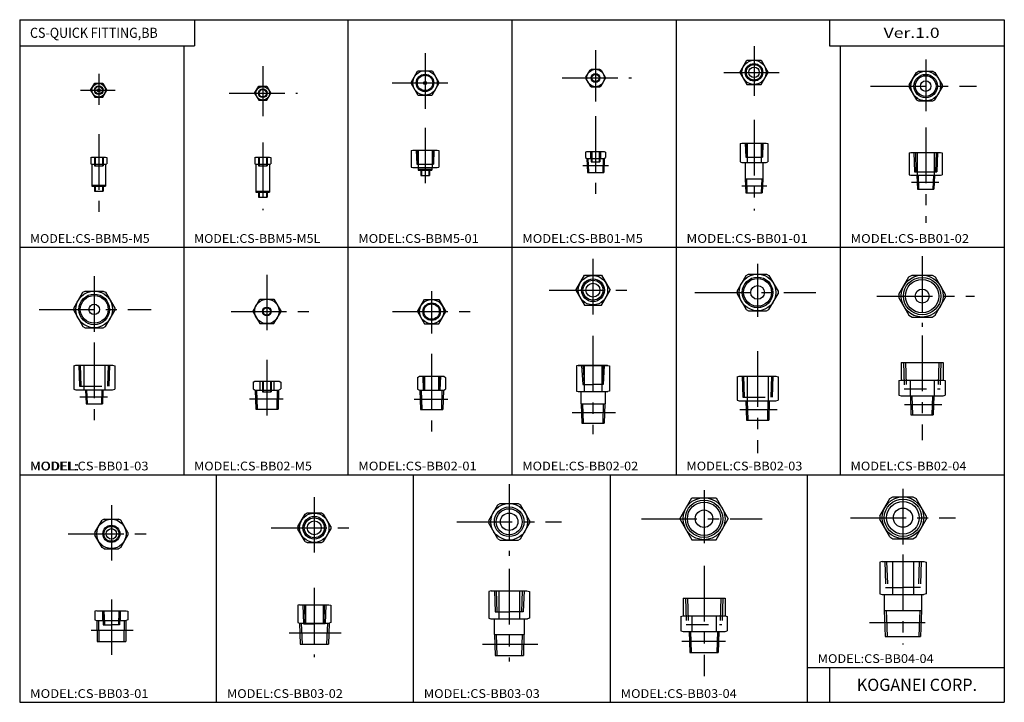
# Model space of a CAD drawing. Extents: x -281 to 282, y -195 to 196.
import ezdxf

# ---------------------------------------------------------------- set-up
doc = ezdxf.new("R2010")
doc.units = 0
for name, pattern in [('CENTER', [50.8, 31.75, -6.35, 6.35, -6.35]), ('DASHED', [19.05, 12.7, -6.35]), ('PHANTOM', [63.5, 31.75, -6.35, 6.35, -6.35, 6.35, -6.35])]:
    doc.linetypes.add(name, pattern=pattern)
doc.layers.get('0').update_dxf_attribs({"linetype": 'CONTINUOUS'})
doc.styles.add('MX_NOTE_STANDARD', font='txt.shx', dxfattribs={"height": 3.2, "bigfont": 'extfont.shx'})

# ---------------------------------------------------------------- blocks, each defined once
blk = doc.blocks.new('MS_26')
at = {"color": 2, "linetype": 'CENTER'}
for p, q in [((0, 16.48), (0, -17.01)), ((-24.63, 0), (25.36, 0))]:
    blk.add_line(p, q, dxfattribs=at)
at = {"color": 7, "linetype": 'CONTINUOUS'}
for p, q in [((-9.4, 0.71), (-5.32, 7.78)), ((-4.07, 8.5), (-5.32, 7.78)), ((-4.07, 8.5), (4.07, 8.5)), ((5.32, 7.78), (4.07, 8.5)), ((9.4, 0.71), (5.32, 7.78)), ((-9.4, 0.71), (-9.4, -0.71)), ((9.4, 0.71), (9.4, -0.71)), ((-5.32, -7.78), (-9.4, -0.71)), ((5.32, -7.78), (9.4, -0.71)), ((-4.07, -8.5), (-5.32, -7.78)), ((-4.07, -8.5), (4.07, -8.5)), ((5.32, -7.78), (4.07, -8.5))]:
    blk.add_line(p, q, dxfattribs=at)
for centre, radius in [((0.03, 0.01), 8.4), ((-0.01, 0.01), 4.28), ((0, 0), 3)]:
    blk.add_circle(centre, radius, dxfattribs=at)
at = {"color": 2, "linetype": 'CONTINUOUS'}
blk.add_circle((-0.01, 0.01), 4.88, dxfattribs=at)
blk = doc.blocks.new('MS_30')
at = {"color": 2, "linetype": 'CENTER'}
for p, q in [((0, 21.5), (0, -19.49)), ((-30, 0), (29.99, 0))]:
    blk.add_line(p, q, dxfattribs=at)
at = {"color": 7, "linetype": 'CONTINUOUS'}
for p, q in [((-11.7, 0.73), (-6.48, 9.76)), ((-6.48, 9.76), (-5.21, 10.5)), ((-5.21, 10.5), (5.21, 10.5)), ((5.21, 10.5), (6.48, 9.76)), ((11.7, 0.73), (6.48, 9.76)), ((-11.7, 0.73), (-11.7, -0.73)), ((11.7, 0.73), (11.7, -0.73)), ((-6.48, -9.76), (-11.7, -0.73)), ((6.48, -9.76), (11.7, -0.73)), ((-6.48, -9.76), (-5.21, -10.5)), ((-5.21, -10.5), (5.21, -10.5)), ((5.21, -10.5), (6.48, -9.76))]:
    blk.add_line(p, q, dxfattribs=at)
for radius in [10.5, 7.47, 5]:
    blk.add_circle((0, 0), radius, dxfattribs=at)
at = {"color": 2, "linetype": 'CONTINUOUS'}
blk.add_circle((0, 0), 8.48, dxfattribs=at)
blk = doc.blocks.new('MS_28')
at = {"color": 2, "linetype": 'CENTER'}
for p, q in [((0, 17.57), (0, -18.26)), ((-24.66, 0), (25.33, 0))]:
    blk.add_line(p, q, dxfattribs=at)
at = {"color": 7, "linetype": 'CONTINUOUS'}
for p, q in [((-9.4, 0.71), (-5.32, 7.78)), ((-5.32, 7.78), (-4.07, 8.5)), ((-4.07, 8.5), (4.07, 8.5)), ((4.07, 8.5), (5.32, 7.78)), ((9.4, 0.71), (5.32, 7.78)), ((-9.4, 0.71), (-9.4, -0.71)), ((9.4, 0.71), (9.4, -0.71)), ((-5.32, -7.78), (-9.4, -0.71)), ((5.32, -7.78), (9.4, -0.71)), ((-5.32, -7.78), (-4.07, -8.5)), ((-4.07, -8.5), (4.07, -8.5)), ((4.07, -8.5), (5.32, -7.78))]:
    blk.add_line(p, q, dxfattribs=at)
for radius in [8.4, 5.72, 4]:
    blk.add_circle((0, 0), radius, dxfattribs=at)
at = {"color": 2, "linetype": 'CONTINUOUS'}
blk.add_circle((0, 0), 6.52, dxfattribs=at)
blk = doc.blocks.new('MS_34')
at = {"color": 7, "linetype": 'CONTINUOUS'}
for p, q in [((-7.53, 10.95), (-5.71, 12)), ((-5.71, 12), (5.71, 12)), ((5.71, 12), (7.53, 10.95)), ((-13.25, 1.05), (-7.53, 10.95)), ((13.25, 1.05), (7.53, 10.95)), ((-13.25, 1.05), (-13.25, -1.05)), ((13.25, 1.05), (13.25, -1.05)), ((-7.53, -10.95), (-13.25, -1.05)), ((7.53, -10.95), (13.25, -1.05)), ((-7.53, -10.95), (-5.71, -12)), ((5.71, -12), (7.53, -10.95)), ((-5.71, -12), (5.71, -12))]:
    blk.add_line(p, q, dxfattribs=at)
at = {"color": 2, "linetype": 'CENTER'}
for p, q in [((0, 16.5), (0, -16.75)), ((-30, 0), (29.99, 0))]:
    blk.add_line(p, q, dxfattribs=at)
at = {"color": 7, "linetype": 'CONTINUOUS'}
for radius in [11.9, 9.32, 5.5]:
    blk.add_circle((0, 0), radius, dxfattribs=at)
at = {"color": 2, "linetype": 'CONTINUOUS'}
blk.add_circle((0, 0), 10.7, dxfattribs=at)
blk = doc.blocks.new('MS_33')
at = {"color": 7, "linetype": 'CONTINUOUS'}
for p, q in [((-11.9, 35), (-13.25, 34.63)), ((-13.25, 34.63), (-13.25, 16.36)), ((-11.9, 35), (11.9, 35)), ((-6, 35), (-6, 16)), ((6, 35), (6, 16)), ((11.9, 35), (13.25, 34.63)), ((13.25, 34.48), (13.25, 16.36)), ((-13.25, 16.36), (-11.9, 16)), ((-11.9, 16), (11.9, 16)), ((-10.7, 16), (-10.7, 7)), ((10.7, 16), (10.7, 7)), ((13.25, 16.36), (11.9, 16)), ((-10.7, 7), (10.7, 7)), ((-10.69, 6.98), (-10.12, -8)), ((10.69, 6.98), (10.12, -8)), ((-10.12, -8), (10.12, -8))]:
    blk.add_line(p, q, dxfattribs=at)
at = {"color": 2, "linetype": 'DASHED'}
for p, q in [((-10.43, 34.92), (-9.95, 20)), ((-9.33, 34.95), (-8.85, 20)), ((9.33, 34.95), (8.85, 20)), ((10.43, 34.92), (9.95, 20)), ((-9.95, 20), (0, 20)), ((9.95, 20), (0, 20))]:
    blk.add_line(p, q, dxfattribs=at)
at = {"color": 2, "linetype": 'CENTER'}
for p, q in [((0, 38.86), (0, -12.54)), ((-19.05, 0), (15.88, 0))]:
    blk.add_line(p, q, dxfattribs=at)
at = {"color": 2, "linetype": 'CONTINUOUS'}
for p, q in [((-9.59, 7.03), (-9.01, -8)), ((9.59, 7.03), (9.01, -8))]:
    blk.add_line(p, q, dxfattribs=at)
blk = doc.blocks.new('MS_32')
at = {"color": 7, "linetype": 'CONTINUOUS'}
for p, q in [((-13.85, 0), (-6.92, 12)), ((-6.92, 12), (6.92, 12)), ((6.92, 12), (13.85, 0)), ((-13.85, 0), (-6.92, -12)), ((6.92, -12), (13.85, 0)), ((-6.92, -12), (6.92, -12))]:
    blk.add_line(p, q, dxfattribs=at)
at = {"color": 2, "linetype": 'CENTER'}
for p, q in [((0, 16.3), (0, -14)), ((-35.85, 0), (33.35, 0))]:
    blk.add_line(p, q, dxfattribs=at)
at = {"color": 7, "linetype": 'CONTINUOUS'}
for radius in [12, 9.55, 5]:
    blk.add_circle((0, 0), radius, dxfattribs=at)
at = {"color": 2, "linetype": 'CONTINUOUS'}
blk.add_circle((0, 0), 10.7, dxfattribs=at)
blk = doc.blocks.new('MS_31')
at = {"color": 2, "linetype": 'CENTER'}
for p, q in [((0, 43), (0, -20)), ((-12.76, 0), (12.21, 0))]:
    blk.add_line(p, q, dxfattribs=at)
at = {"color": 7, "linetype": 'CONTINUOUS'}
for p, q in [((-12, 24.5), (-12, 14.5)), ((-12, 24.5), (12, 24.5)), ((12, 24.5), (12, 14.5)), ((-13.25, 14.16), (-12, 14.5)), ((-13.25, 14.16), (-13.25, 5.83)), ((-12, 14.5), (12, 14.5)), ((-6.9, 14.5), (-6.9, 5.5)), ((6.9, 14.5), (6.9, 5.5)), ((12, 14.5), (13.25, 14.16)), ((13.25, 14.16), (13.25, 5.83)), ((-13.25, 5.83), (-12, 5.5)), ((12, 5.5), (13.25, 5.83)), ((-12, 5.5), (12, 5.5)), ((-8.5, 5.5), (-8.1, -6.5)), ((8.5, 5.5), (8.1, -6.5)), ((-8.1, -6.5), (8.1, -6.5))]:
    blk.add_line(p, q, dxfattribs=at)
at = {"color": 2, "linetype": 'DASHED'}
for p, q in [((-10.7, 24.5), (-10.23, 9.5)), ((-9.55, 24.53), (-9.08, 9.53)), ((9.55, 24.53), (9.08, 9.53)), ((10.7, 24.5), (10.23, 9.5)), ((-10.23, 9.5), (10.23, 9.5))]:
    blk.add_line(p, q, dxfattribs=at)
at = {"color": 2, "linetype": 'CONTINUOUS'}
for p, q in [((-7.7, 5.52), (-7.3, -6.47)), ((7.7, 5.52), (7.3, -6.47))]:
    blk.add_line(p, q, dxfattribs=at)
blk = doc.blocks.new('MS_29')
at = {"color": 2, "linetype": 'CENTER'}
for p, q in [((0, 43.05), (0, -10)), ((-15.27, 0), (16.74, 0))]:
    blk.add_line(p, q, dxfattribs=at)
at = {"color": 7, "linetype": 'CONTINUOUS'}
for p, q in [((-10.4, 30.41), (-11.7, 30.06)), ((-11.7, 30.06), (-11.7, 14.81)), ((-10.4, 30.5), (10.07, 30.5)), ((-6, 30.5), (-6, 14.5)), ((6, 30.5), (6, 14.5)), ((10.07, 30.5), (11.7, 30.06)), ((11.7, 30.06), (11.7, 14.81)), ((-11.7, 14.81), (-10.51, 14.5)), ((-10.4, 14.5), (10.51, 14.5)), ((-10.4, 14.5), (10.51, 14.5)), ((-10.4, 14.5), (10.51, 14.5)), ((-8.5, 14.5), (-8.5, 5.5)), ((8.5, 14.5), (8.5, 5.5)), ((11.7, 14.81), (10.51, 14.5)), ((-8.5, 5.5), (8.5, 5.5)), ((-8.47, 5.48), (-8.11, -6.5)), ((8.47, 5.48), (8.11, -6.5)), ((-8.11, -6.5), (8.11, -6.5))]:
    blk.add_line(p, q, dxfattribs=at)
at = {"color": 2, "linetype": 'DASHED'}
for p, q in [((-8.49, 30.44), (-8.08, 18.5)), ((-7.49, 30.47), (-7.08, 18.5)), ((7.49, 30.47), (7.08, 18.5)), ((8.49, 30.44), (8.08, 18.5)), ((-8.08, 18.5), (0, 18.5)), ((8.08, 18.5), (0, 18.5))]:
    blk.add_line(p, q, dxfattribs=at)
at = {"color": 2, "linetype": 'CONTINUOUS'}
for p, q in [((-7.47, 5.51), (-7.11, -6.5)), ((7.47, 5.51), (7.11, -6.5))]:
    blk.add_line(p, q, dxfattribs=at)
blk = doc.blocks.new('MS_27')
at = {"color": 2, "linetype": 'CENTER'}
for p, q in [((0, 25.58), (0, -13.97)), ((-14.37, 0), (15.42, 0))]:
    blk.add_line(p, q, dxfattribs=at)
at = {"color": 7, "linetype": 'CONTINUOUS'}
for p, q in [((-8.36, 16), (-9.4, 15.72)), ((-9.4, 15.72), (-9.4, 5.73)), ((-8.4, 16), (8.36, 16)), ((-5, 16), (-5, 5.5)), ((5, 16), (5, 5.5)), ((8.36, 16), (9.4, 15.72)), ((9.4, 15.72), (9.4, 5.73)), ((-9.4, 5.73), (-8.51, 5.5)), ((9.4, 5.73), (8.51, 5.5)), ((-8.51, 5.5), (8.51, 5.5)), ((-8.51, 5.49), (-8.04, -6.5)), ((8.51, 5.49), (8.04, -6.5)), ((-8.04, -6.5), (8.04, -6.5))]:
    blk.add_line(p, q, dxfattribs=at)
at = {"color": 2, "linetype": 'DASHED'}
for p, q in [((-6.5, 15.92), (-6.14, 4.97)), ((-5.71, 15.95), (-5.35, 5)), ((5.71, 15.95), (5.35, 5)), ((6.5, 15.92), (6.14, 4.97)), ((-6.15, 5), (0, 5)), ((6.15, 5), (0, 5))]:
    blk.add_line(p, q, dxfattribs=at)
at = {"color": 2, "linetype": 'CONTINUOUS'}
for p, q in [((-7.5, 5.5), (-7.04, -6.5)), ((7.51, 5.5), (7.04, -6.5))]:
    blk.add_line(p, q, dxfattribs=at)
blk = doc.blocks.new('MS_25')
at = {"color": 2, "linetype": 'CENTER'}
for p, q in [((0, 17.54), (0, -14.49)), ((-11.51, 0), (12.55, 0))]:
    blk.add_line(p, q, dxfattribs=at)
at = {"color": 7, "linetype": 'CONTINUOUS'}
for p, q in [((-8.37, 11), (-9.4, 10.72)), ((-9.4, 10.72), (-9.4, 5.75)), ((-9.4, 5.75), (-8.46, 5.5)), ((-8.37, 11), (8.37, 11)), ((-5, 11), (-5, 5.5)), ((5, 11), (5, 5.5)), ((8.37, 11), (9.4, 10.72)), ((9.4, 5.75), (8.46, 5.5)), ((9.4, 10.72), (9.4, 5.75)), ((-8.35, 5.5), (8.46, 5.5)), ((-8.35, 5.48), (-8.2, -6.5)), ((8.35, 5.48), (8.2, -6.5)), ((-8.2, -6.5), (8.2, -6.5))]:
    blk.add_line(p, q, dxfattribs=at)
at = {"color": 2, "linetype": 'DASHED'}
for p, q in [((-4.89, 10.94), (-4.63, 2.98)), ((-4.29, 10.96), (-4.03, 3)), ((4.29, 10.96), (4.03, 3)), ((4.89, 10.94), (4.63, 2.98)), ((-4.63, 3), (0, 3)), ((4.63, 3), (0, 3))]:
    blk.add_line(p, q, dxfattribs=at)
at = {"color": 2, "linetype": 'CONTINUOUS'}
for p, q in [((-7.35, 5.49), (-7.2, -6.5)), ((7.35, 5.49), (7.2, -6.5))]:
    blk.add_line(p, q, dxfattribs=at)
blk = doc.blocks.new('MS_24')
at = {"color": 2, "linetype": 'CENTER'}
for p, q in [((0, 22.76), (0, -17.6)), ((-25.84, 0), (30, 0))]:
    blk.add_line(p, q, dxfattribs=at)
at = {"color": 7, "linetype": 'CONTINUOUS'}
for p, q in [((-7.53, 10.95), (-5.71, 12)), ((-5.71, 12), (5.71, 12)), ((5.71, 12), (7.53, 10.95)), ((-13.25, 1.05), (-7.53, 10.95)), ((7.53, 10.95), (13.25, 1.05)), ((-13.25, 1.05), (-13.25, -1.05)), ((13.25, 1.05), (13.25, -1.05)), ((-13.25, -1.05), (-7.53, -10.95)), ((7.53, -10.95), (13.25, -1.05)), ((-7.53, -10.95), (-5.71, -12)), ((5.71, -12), (7.53, -10.95)), ((-5.71, -12), (5.71, -12))]:
    blk.add_line(p, q, dxfattribs=at)
for radius in [12, 9.55, 4]:
    blk.add_circle((0, 0), radius, dxfattribs=at)
at = {"color": 2, "linetype": 'CONTINUOUS'}
blk.add_circle((0, 0), 10.7, dxfattribs=at)
blk = doc.blocks.new('MS_23')
at = {"color": 2, "linetype": 'CENTER'}
for p, q in [((0, 39.4), (0, -20.5)), ((-10.14, 0), (11.27, 0))]:
    blk.add_line(p, q, dxfattribs=at)
at = {"color": 7, "linetype": 'CONTINUOUS'}
for p, q in [((-12, 24), (-12, 14)), ((-12, 24), (12, 24)), ((12, 24), (12, 14)), ((-13.25, 13.66), (-12, 14)), ((-13.25, 13.66), (-13.25, 5.33)), ((-12, 14), (12, 14)), ((-6.9, 14), (-6.9, 5)), ((6.9, 14), (6.9, 5)), ((12, 14), (13.25, 13.66)), ((13.25, 13.66), (13.25, 5.33)), ((-13.25, 5.33), (-12, 5)), ((-12, 5), (12, 5)), ((-6.7, 5), (-6.4, -6)), ((6.7, 5), (6.4, -6)), ((12, 5), (13.25, 5.33)), ((-6.4, -6), (6.4, -6))]:
    blk.add_line(p, q, dxfattribs=at)
at = {"color": 2, "linetype": 'DASHED'}
for p, q in [((-10.7, 24), (-10.23, 9)), ((-9.55, 24.03), (-9.08, 9.03)), ((9.55, 24.03), (9.08, 9.03)), ((10.7, 24), (10.23, 9)), ((-10.23, 9), (10.23, 9))]:
    blk.add_line(p, q, dxfattribs=at)
at = {"color": 2, "linetype": 'CONTINUOUS'}
for p, q in [((-5.9, 5.02), (-5.6, -5.97)), ((5.9, 5.02), (5.6, -5.97))]:
    blk.add_line(p, q, dxfattribs=at)
blk = doc.blocks.new('MS_22')
at = {"color": 2, "linetype": 'CENTER'}
for p, q in [((0, 16.3), (0, -14)), ((-35.85, 0), (33.35, 0))]:
    blk.add_line(p, q, dxfattribs=at)
at = {"color": 7, "linetype": 'CONTINUOUS'}
for p, q in [((-11.7, 0.73), (-6.48, 9.76)), ((-6.48, 9.76), (-5.21, 10.5)), ((-5.21, 10.5), (5.21, 10.5)), ((5.21, 10.5), (6.48, 9.76)), ((6.48, 9.76), (11.7, 0.73)), ((-11.7, 0.73), (-11.7, -0.73)), ((11.7, 0.73), (11.7, -0.73)), ((-11.7, -0.73), (-6.48, -9.76)), ((6.48, -9.76), (11.7, -0.73)), ((-6.48, -9.76), (-5.21, -10.5)), ((-5.21, -10.5), (5.21, -10.5)), ((5.21, -10.5), (6.48, -9.76))]:
    blk.add_line(p, q, dxfattribs=at)
for radius in [10.5, 7.95, 3.9]:
    blk.add_circle((0, 0), radius, dxfattribs=at)
at = {"color": 2, "linetype": 'CONTINUOUS'}
blk.add_circle((0, 0), 8.75, dxfattribs=at)
blk = doc.blocks.new('MS_21')
at = {"color": 2, "linetype": 'CENTER'}
for p, q in [((0, 33.3), (0, -25)), ((-10.14, 0), (11.27, 0))]:
    blk.add_line(p, q, dxfattribs=at)
at = {"color": 7, "linetype": 'CONTINUOUS'}
for p, q in [((-11.7, 18.67), (-10.5, 19)), ((-11.7, 18.67), (-11.7, 5.32)), ((-10.5, 19), (10.5, 19)), ((-6, 19), (-6, 5)), ((6, 19), (6, 5)), ((10.5, 19), (11.7, 18.67)), ((11.7, 18.67), (11.7, 5.32)), ((-11.7, 5.32), (-10.5, 5)), ((-10.5, 5), (10.5, 5)), ((-6.7, 5), (-6.4, -6)), ((6.7, 5), (6.4, -6)), ((10.5, 5), (11.7, 5.32)), ((-6.4, -6), (6.4, -6))]:
    blk.add_line(p, q, dxfattribs=at)
at = {"color": 2, "linetype": 'DASHED'}
for p, q in [((-8.75, 19), (-8.37, 7)), ((-7.95, 19), (-7.57, 7.02)), ((7.95, 19), (7.57, 7.02)), ((8.75, 19), (8.37, 7)), ((-8.37, 7), (8.37, 7))]:
    blk.add_line(p, q, dxfattribs=at)
at = {"color": 2, "linetype": 'CONTINUOUS'}
for p, q in [((-5.9, 5.02), (-5.6, -5.97)), ((5.9, 5.02), (5.6, -5.97))]:
    blk.add_line(p, q, dxfattribs=at)
blk = doc.blocks.new('MS_20')
at = {"color": 2, "linetype": 'CENTER'}
for p, q in [((0, 17.93), (0, -16.15)), ((-25.08, 0), (24.91, 0))]:
    blk.add_line(p, q, dxfattribs=at)
at = {"color": 7, "linetype": 'CONTINUOUS'}
for p, q in [((-9.81, 0), (-4.9, 8.5)), ((-4.9, 8.5), (4.9, 8.5)), ((4.9, 8.5), (9.81, 0)), ((-9.81, 0), (-4.9, -8.5)), ((4.9, -8.5), (9.81, 0)), ((-4.9, -8.5), (4.9, -8.5))]:
    blk.add_line(p, q, dxfattribs=at)
for radius in [8.4, 5.72, 4]:
    blk.add_circle((0, 0), radius, dxfattribs=at)
at = {"color": 2, "linetype": 'CONTINUOUS'}
blk.add_circle((0, 0), 6.52, dxfattribs=at)
blk = doc.blocks.new('MS_19')
at = {"color": 2, "linetype": 'CENTER'}
for p, q in [((0, 43.8), (0, -12.33)), ((-11.92, 0), (12.8, 0))]:
    blk.add_line(p, q, dxfattribs=at)
at = {"color": 7, "linetype": 'CONTINUOUS'}
for p, q in [((-8.47, 27), (-9.4, 26.75)), ((-8.47, 27), (-9.4, 26.75)), ((-9.4, 26.75), (-9.4, 12.25)), ((8.4, 27), (-8.47, 27)), ((-8.4, 27), (8.47, 27)), ((-5, 27), (-5, 12)), ((5, 27), (5, 12)), ((8.47, 27), (9.4, 26.75)), ((9.4, 26.75), (9.4, 12.25)), ((-9.4, 12.25), (-8.44, 12)), ((-8.4, 12), (8.44, 12)), ((-7, 12), (-7, 5)), ((7, 12), (7, 5)), ((9.4, 12.25), (8.44, 12)), ((-7, 5), (7, 5)), ((-6.72, 4.98), (-6.41, -6)), ((6.72, 4.98), (6.41, -6)), ((-6.41, -6), (6.41, -6))]:
    blk.add_line(p, q, dxfattribs=at)
at = {"color": 2, "linetype": 'DASHED'}
for p, q in [((-6.48, 26.96), (-5.89, 15.97)), ((-5.68, 27), (-5.09, 16.02)), ((5.68, 27), (5.09, 16.02)), ((6.48, 26.96), (5.89, 15.97)), ((-5.89, 16), (0, 16)), ((5.89, 16), (0, 16))]:
    blk.add_line(p, q, dxfattribs=at)
at = {"color": 2, "linetype": 'CONTINUOUS'}
for p, q in [((-5.92, 5), (-5.61, -6)), ((5.92, 5), (5.61, -6))]:
    blk.add_line(p, q, dxfattribs=at)
blk = doc.blocks.new('MS_18')
at = {"color": 2, "linetype": 'CENTER'}
for p, q in [((0, 11.66), (0, -12.5)), ((-22.42, 0), (22.16, 0))]:
    blk.add_line(p, q, dxfattribs=at)
at = {"color": 7, "linetype": 'CONTINUOUS'}
for p, q in [((-8.08, 0), (-4.04, 7)), ((-4.04, 7), (4.04, 7)), ((4.04, 7), (8.08, 0)), ((-8.08, 0), (-4.04, -7)), ((4.04, -7), (8.08, 0)), ((-4.04, -7), (4.04, -7))]:
    blk.add_line(p, q, dxfattribs=at)
for radius in [6.9, 4.4]:
    blk.add_circle((0, 0), radius, dxfattribs=at)
at = {"color": 2, "linetype": 'CONTINUOUS'}
blk.add_circle((0, 0), 5, dxfattribs=at)
blk = doc.blocks.new('MS_17')
at = {"color": 2, "linetype": 'CENTER'}
blk.add_line((0, 25.83), (0, -19.01), dxfattribs=at)
at = {"color": 7, "linetype": 'CONTINUOUS'}
for p, q in [((-8, 12.35), (-6.9, 12.99)), ((-8, 12.35), (-8, 5.62)), ((-6.9, 12.99), (6.9, 12.99)), ((-4, 12.99), (-4, 4.99)), ((4, 12.99), (4, 4.99)), ((6.9, 12.99), (8, 12.35)), ((8, 12.35), (8, 5.62)), ((-8, 5.62), (-6.9, 4.99)), ((-6.9, 4.99), (6.9, 4.99)), ((-6.7, 4.99), (-6.4, -6.01)), ((6.7, 4.99), (6.4, -6.01)), ((6.9, 4.99), (8, 5.62)), ((-6.4, -6.01), (6.4, -6.01))]:
    blk.add_line(p, q, dxfattribs=at)
at = {"color": 2, "linetype": 'DASHED'}
for p, q in [((-5, 12.99), (-4.75, 4.99)), ((-4.4, 12.99), (-4.15, 5)), ((4.4, 12.99), (4.15, 5)), ((5, 12.99), (4.75, 4.99))]:
    blk.add_line(p, q, dxfattribs=at)
at = {"color": 2, "linetype": 'PHANTOM'}
blk.add_line((-9.97, 0), (9.36, 0), dxfattribs=at)
at = {"color": 2, "linetype": 'CONTINUOUS'}
for p, q in [((-5.9, 4.99), (-5.6, -5.98)), ((5.9, 4.99), (5.6, -5.98))]:
    blk.add_line(p, q, dxfattribs=at)
at = {"color": 7, "linetype": 'DASHED'}
blk.add_line((-4.75, 4.99), (4.75, 4.99), dxfattribs=at)
blk = doc.blocks.new('MS_16')
at = {"color": 2, "linetype": 'CENTER'}
for p, q in [((0, 21), (0, -14.5)), ((-20.46, 0), (24.45, 0))]:
    blk.add_line(p, q, dxfattribs=at)
at = {"color": 7, "linetype": 'CONTINUOUS'}
for p, q in [((-8.08, 0), (-4.04, 7)), ((-4.04, 7), (4.04, 7)), ((4.04, 7), (8.08, 0)), ((-8.08, 0), (-4.04, -7)), ((4.04, -7), (8.08, 0)), ((-4.04, -7), (4.04, -7))]:
    blk.add_line(p, q, dxfattribs=at)
for radius in [7, 2.1]:
    blk.add_circle((0, 0), radius, dxfattribs=at)
at = {"color": 2, "linetype": 'CONTINUOUS'}
blk.add_circle((0, 0), 2.5, dxfattribs=at)
blk = doc.blocks.new('MS_15')
at = {"color": 2, "linetype": 'CENTER'}
for p, q in [((0, 22.29), (0, -13.88)), ((-9.97, 0), (9.36, 0))]:
    blk.add_line(p, q, dxfattribs=at)
at = {"color": 7, "linetype": 'CONTINUOUS'}
for p, q in [((-7.9, 9.48), (-7, 10)), ((-7.9, 9.48), (-7.9, 5.69)), ((-7.9, 5.69), (-6.7, 5)), ((-7, 10), (7, 10)), ((-4, 10), (-4, 5)), ((4, 10), (4, 5)), ((6.7, 5), (7.9, 5.69)), ((7, 10), (7.9, 9.48)), ((7.9, 9.48), (7.9, 5.69)), ((-6.7, 5), (-6.4, -6)), ((-6.7, 5), (6.7, 5)), ((6.7, 5), (6.4, -6)), ((-6.4, -6), (6.4, -6))]:
    blk.add_line(p, q, dxfattribs=at)
at = {"color": 2, "linetype": 'DASHED'}
for p, q in [((-2.5, 10), (-2.5, 4)), ((-2.1, 10), (-2.1, 4)), ((2.1, 10), (2.1, 4)), ((2.5, 10), (2.5, 4)), ((-2.5, 4), (2.5, 4))]:
    blk.add_line(p, q, dxfattribs=at)
at = {"color": 2, "linetype": 'CONTINUOUS'}
for p, q in [((-5.9, 5.02), (-5.6, -5.97)), ((5.9, 5.02), (5.6, -5.97))]:
    blk.add_line(p, q, dxfattribs=at)
blk = doc.blocks.new('MS_14')
at = {"color": 2, "linetype": 'CENTER'}
for p, q in [((0, 19), (0, -17.1)), ((-31.5, 0), (32.5, 0))]:
    blk.add_line(p, q, dxfattribs=at)
at = {"color": 7, "linetype": 'CONTINUOUS'}
for p, q in [((-11.7, 0.73), (-6.48, 9.76)), ((-6.48, 9.76), (-5.21, 10.5)), ((-5.21, 10.5), (5.21, 10.5)), ((5.21, 10.5), (6.48, 9.76)), ((6.48, 9.76), (11.7, 0.73)), ((-11.7, 0.73), (-11.7, -0.73)), ((11.7, 0.73), (11.7, -0.73)), ((-11.7, -0.73), (-6.48, -9.76)), ((6.48, -9.76), (11.7, -0.73)), ((-6.48, -9.76), (-5.21, -10.5)), ((-5.21, -10.5), (5.21, -10.5)), ((5.21, -10.5), (6.48, -9.76))]:
    blk.add_line(p, q, dxfattribs=at)
for radius in [10.5, 7.95, 3]:
    blk.add_circle((0, 0), radius, dxfattribs=at)
at = {"color": 2, "linetype": 'CONTINUOUS'}
blk.add_circle((0, 0), 8.75, dxfattribs=at)
blk = doc.blocks.new('MS_13')
at = {"color": 2, "linetype": 'CENTER'}
for p, q in [((0, 31), (0, -16.41)), ((-8.18, 0), (7.52, 0))]:
    blk.add_line(p, q, dxfattribs=at)
at = {"color": 7, "linetype": 'CONTINUOUS'}
for p, q in [((-11.7, 17.67), (-10.5, 18)), ((-11.7, 17.67), (-11.7, 4.32)), ((-10.5, 18), (10.5, 18)), ((-6, 18), (-6, 4)), ((6, 18), (6, 4)), ((10.5, 18), (11.7, 17.67)), ((11.7, 17.67), (11.7, 4.32)), ((-11.7, 4.32), (-10.5, 4)), ((-10.5, 4), (10.5, 4)), ((-5, 4), (-4.7, -4)), ((5, 4), (4.7, -4)), ((10.5, 4), (11.7, 4.32)), ((-4.7, -4), (4.7, -4))]:
    blk.add_line(p, q, dxfattribs=at)
at = {"color": 2, "linetype": 'DASHED'}
for p, q in [((-8.75, 18), (-8.37, 6)), ((-7.95, 18.02), (-7.57, 6.02)), ((7.95, 18.02), (7.57, 6.02)), ((8.75, 18), (8.37, 6)), ((-8.37, 6), (8.37, 6))]:
    blk.add_line(p, q, dxfattribs=at)
at = {"color": 2, "linetype": 'CONTINUOUS'}
for p, q in [((-4.4, 4.02), (-4.1, -3.97)), ((4.4, 4.02), (4.1, -3.97))]:
    blk.add_line(p, q, dxfattribs=at)
blk = doc.blocks.new('MS_12')
at = {"color": 2, "linetype": 'CENTER'}
for p, q in [((0, 15.31), (0, -14.27)), ((-31.5, 0), (29, 0))]:
    blk.add_line(p, q, dxfattribs=at)
at = {"color": 7, "linetype": 'CONTINUOUS'}
for p, q in [((-9.4, 0.71), (-5.32, 7.78)), ((-5.32, 7.78), (-4.07, 8.5)), ((-4.07, 8.5), (4.07, 8.5)), ((4.07, 8.5), (5.32, 7.78)), ((5.32, 7.78), (9.4, 0.71)), ((-9.4, 0.71), (-9.4, -0.71)), ((9.4, 0.71), (9.4, -0.71)), ((-9.4, -0.71), (-5.32, -7.78)), ((5.32, -7.78), (9.4, -0.71)), ((-5.32, -7.78), (-4.07, -8.5)), ((-4.07, -8.5), (4.07, -8.5)), ((4.07, -8.5), (5.32, -7.78))]:
    blk.add_line(p, q, dxfattribs=at)
for radius in [8.5, 5.9, 3]:
    blk.add_circle((0, 0), radius, dxfattribs=at)
at = {"color": 2, "linetype": 'CONTINUOUS'}
blk.add_circle((0, 0), 6.7, dxfattribs=at)
blk = doc.blocks.new('MS_11')
at = {"color": 2, "linetype": 'CENTER'}
for p, q in [((0, 31.3), (0, -23.2)), ((-8.18, 0), (7.52, 0))]:
    blk.add_line(p, q, dxfattribs=at)
at = {"color": 7, "linetype": 'CONTINUOUS'}
for p, q in [((-9.4, 16.75), (-8.5, 17)), ((-8.5, 17), (8.5, 17)), ((-4.9, 17), (-4.9, 4)), ((4.9, 17), (4.9, 4)), ((8.5, 17), (9.4, 16.75)), ((-9.4, 16.75), (-9.4, 4.24)), ((9.4, 16.75), (9.4, 4.24)), ((-9.4, 4.24), (-8.5, 4)), ((-8.5, 4), (8.5, 4)), ((-5, 4), (-4.7, -4)), ((5, 4), (4.7, -4)), ((8.5, 4), (9.4, 4.24)), ((-4.7, -4), (4.7, -4))]:
    blk.add_line(p, q, dxfattribs=at)
at = {"color": 2, "linetype": 'DASHED'}
for p, q in [((-6.7, 17), (-6.35, 6)), ((-5.9, 17.02), (-5.55, 6.02)), ((5.9, 17.02), (5.55, 6.02)), ((6.7, 17), (6.35, 6)), ((-6.35, 6), (6.35, 6))]:
    blk.add_line(p, q, dxfattribs=at)
at = {"color": 2, "linetype": 'CONTINUOUS'}
for p, q in [((-4.4, 4.02), (-4.1, -3.97)), ((4.4, 4.02), (4.1, -3.97))]:
    blk.add_line(p, q, dxfattribs=at)
blk = doc.blocks.new('MS_10')
at = {"color": 2, "linetype": 'CENTER'}
for p, q in [((0, 14.99), (0, -13.5)), ((-17.32, 0), (17.72, 0))]:
    blk.add_line(p, q, dxfattribs=at)
at = {"color": 7, "linetype": 'CONTINUOUS'}
for p, q in [((-8.08, 0), (-4.04, 7)), ((-4.04, 7), (4.04, 7)), ((4.04, 7), (8.08, 0)), ((-8.08, 0), (-4.04, -7)), ((4.04, -7), (8.08, 0)), ((-4.04, -7), (4.04, -7))]:
    blk.add_line(p, q, dxfattribs=at)
for radius in [6.9, 4.4, 3]:
    blk.add_circle((0, 0), radius, dxfattribs=at)
at = {"color": 2, "linetype": 'CONTINUOUS'}
blk.add_circle((0, 0), 5, dxfattribs=at)
blk = doc.blocks.new('MS_9')
at = {"color": 2, "linetype": 'CENTER'}
for p, q in [((0, 37.79), (0, -14.09)), ((-7.07, 0), (7.41, 0))]:
    blk.add_line(p, q, dxfattribs=at)
at = {"color": 7, "linetype": 'CONTINUOUS'}
for p, q in [((-7.9, 24.23), (-6.9, 24.5)), ((-7.9, 24.23), (-7.9, 13.76)), ((-6.9, 24.5), (6.9, 24.5)), ((-4, 24.5), (-4, 13.5)), ((4, 24.5), (4, 13.5)), ((6.9, 24.5), (7.9, 24.23)), ((7.9, 24.23), (7.9, 13.76)), ((-7.9, 13.76), (-6.9, 13.5)), ((-6.9, 13.5), (6.9, 13.5)), ((-5, 13.5), (-5, 4)), ((5, 13.5), (5, 4)), ((6.9, 13.5), (7.9, 13.76)), ((-5, 4), (-4.7, -4)), ((-5, 4), (5, 4)), ((5, 4), (4.7, -4)), ((-4.7, -4), (4.7, -4))]:
    blk.add_line(p, q, dxfattribs=at)
at = {"color": 2, "linetype": 'DASHED'}
for p, q in [((-5, 24.5), (-4.75, 16.5)), ((-4.4, 24.51), (-4.15, 16.51)), ((4.4, 24.51), (4.15, 16.51)), ((5, 24.5), (4.75, 16.5)), ((-4.75, 16.5), (4.75, 16.5))]:
    blk.add_line(p, q, dxfattribs=at)
at = {"color": 2, "linetype": 'CONTINUOUS'}
for p, q in [((-4.4, 4.02), (-4.1, -3.97)), ((4.4, 4.02), (4.1, -3.97))]:
    blk.add_line(p, q, dxfattribs=at)
blk = doc.blocks.new('MS_8')
at = {"color": 2, "linetype": 'CENTER'}
for p, q in [((0, 16), (0, -13.5)), ((-19.03, 0), (20.54, 0))]:
    blk.add_line(p, q, dxfattribs=at)
at = {"color": 7, "linetype": 'CONTINUOUS'}
for p, q in [((-5.5, 0.47), (-3.16, 4.52)), ((-5.5, 0.47), (-5.5, -0.47)), ((-3.16, 4.52), (-2.34, 5)), ((-2.34, 5), (2.34, 5)), ((2.34, 5), (3.16, 4.52)), ((3.16, 4.52), (5.5, 0.47)), ((5.5, 0.47), (5.5, -0.47)), ((-5.5, -0.47), (-3.16, -4.52)), ((-3.16, -4.52), (-2.34, -5)), ((-2.34, -5), (2.34, -5)), ((2.34, -5), (3.16, -4.52)), ((3.16, -4.52), (5.5, -0.47))]:
    blk.add_line(p, q, dxfattribs=at)
for radius in [5, 2.1]:
    blk.add_circle((0, 0), radius, dxfattribs=at)
at = {"color": 2, "linetype": 'CONTINUOUS'}
blk.add_circle((0, 0), 2.5, dxfattribs=at)
blk = doc.blocks.new('MS_7')
at = {"color": 2, "linetype": 'CENTER'}
for p, q in [((0, 28.13), (0, -22.4)), ((-7.23, 0), (7.36, 0))]:
    blk.add_line(p, q, dxfattribs=at)
at = {"color": 7, "linetype": 'CONTINUOUS'}
for p, q in [((-5.77, 7.55), (-5, 8)), ((-5.77, 7.55), (-5.77, 4.44)), ((-5, 8), (5, 8)), ((-2.88, 8), (-2.88, 4)), ((2.88, 8), (2.88, 4)), ((5, 8), (5.77, 7.55)), ((5.77, 7.55), (5.77, 4.44)), ((-5.77, 4.44), (-5, 4)), ((-5, 4), (-4.7, -4)), ((-5, 4), (5, 4)), ((5, 4), (4.7, -4)), ((5, 4), (5.77, 4.44)), ((-4.7, -4), (4.7, -4))]:
    blk.add_line(p, q, dxfattribs=at)
at = {"color": 2, "linetype": 'DASHED'}
for p, q in [((-2.5, 8), (-2.5, 2)), ((-2.1, 8), (-2.1, 2)), ((2.1, 8), (2.1, 2)), ((2.5, 8), (2.5, 2)), ((-2.5, 2), (2.5, 2))]:
    blk.add_line(p, q, dxfattribs=at)
at = {"color": 2, "linetype": 'CONTINUOUS'}
for p, q in [((-4.4, 4.02), (-4.1, -3.97)), ((4.4, 4.02), (4.1, -3.97))]:
    blk.add_line(p, q, dxfattribs=at)
blk = doc.blocks.new('MS_6')
at = {"color": 2, "linetype": 'CENTER'}
for p, q in [((0, 17), (0, -16.3)), ((-18.72, 0), (18.43, 0))]:
    blk.add_line(p, q, dxfattribs=at)
at = {"color": 7, "linetype": 'CONTINUOUS'}
for p, q in [((-7.9, 0.31), (-4.22, 6.68)), ((-4.22, 6.68), (-3.67, 7)), ((-3.67, 7), (3.67, 7)), ((3.67, 7), (4.22, 6.68)), ((4.22, 6.68), (7.9, 0.31)), ((-7.9, 0.31), (-7.9, -0.31)), ((7.9, 0.31), (7.9, -0.31)), ((-7.9, -0.31), (-4.22, -6.68)), ((4.22, -6.68), (7.9, -0.31)), ((-4.22, -6.68), (-3.67, -7)), ((-3.67, -7), (3.67, -7)), ((3.67, -7), (4.22, -6.68))]:
    blk.add_line(p, q, dxfattribs=at)
for radius in [7, 4.4, 0.9]:
    blk.add_circle((0, 0), radius, dxfattribs=at)
at = {"color": 2, "linetype": 'CONTINUOUS'}
blk.add_circle((0, 0), 5, dxfattribs=at)
blk = doc.blocks.new('MS_5')
at = {"color": 2, "linetype": 'CENTER'}
blk.add_line((0, 24.33), (0, -13.66), dxfattribs=at)
at = {"color": 7, "linetype": 'CONTINUOUS'}
for p, q in [((-7.9, 11.35), (-7, 11.6)), ((-7.9, 11.35), (-7.9, 1.84)), ((-7, 11.6), (7, 11.6)), ((-4, 11.6), (-4, 1.6)), ((4, 11.6), (4, 1.6)), ((7, 11.6), (7.9, 11.35)), ((7.9, 11.35), (7.9, 1.84)), ((-7.9, 1.84), (-7, 1.6)), ((-7, 1.6), (7, 1.6)), ((-3.9, 1.6), (-3.9, 0)), ((-3.9, 0.6), (3.9, 0.6)), ((-3.9, 0), (3.9, 0)), ((-2.5, 0), (-2.5, -2.9)), ((2.5, 0), (2.5, -2.9)), ((3.9, 1.6), (3.9, 0)), ((7, 1.6), (7.9, 1.84)), ((-2.5, -2.9), (2.5, -2.9))]:
    blk.add_line(p, q, dxfattribs=at)
at = {"color": 2, "linetype": 'DASHED'}
for p, q in [((-5, 11.6), (-4.75, 3.6)), ((-4.4, 11.61), (-4.15, 3.61)), ((4.4, 11.61), (4.15, 3.61)), ((5, 11.6), (4.75, 3.6)), ((-4.75, 3.6), (4.75, 3.6))]:
    blk.add_line(p, q, dxfattribs=at)
at = {"color": 2, "linetype": 'CONTINUOUS'}
for p, q in [((-2.1, 0), (-2.1, -2.9)), ((2.1, 0), (2.1, -2.9))]:
    blk.add_line(p, q, dxfattribs=at)
blk = doc.blocks.new('MS_4')
at = {"color": 2, "linetype": 'CENTER'}
for p, q in [((0, 15.5), (0, -13)), ((-19.16, 0), (19.83, 0))]:
    blk.add_line(p, q, dxfattribs=at)
at = {"color": 7, "linetype": 'CONTINUOUS'}
for p, q in [((-4.61, 0), (-2.3, 4)), ((-4.61, 0), (-2.3, -4)), ((-2.3, 4), (2.3, 4)), ((2.3, 4), (4.61, 0)), ((2.3, -4), (4.61, 0)), ((-2.3, -4), (2.3, -4))]:
    blk.add_line(p, q, dxfattribs=at)
for radius in [3.9, 2.1]:
    blk.add_circle((0, 0), radius, dxfattribs=at)
at = {"color": 2, "linetype": 'CONTINUOUS'}
blk.add_circle((0, 0), 2.5, dxfattribs=at)
blk = doc.blocks.new('MS_3')
at = {"color": 2, "linetype": 'CENTER'}
blk.add_line((0, 28.51), (0, -10.29), dxfattribs=at)
at = {"color": 7, "linetype": 'CONTINUOUS'}
for p, q in [((-4.6, 19.91), (-3.9, 20.1)), ((-4.6, 19.91), (-4.6, 16.28)), ((-3.9, 20.1), (3.9, 20.1)), ((-2.3, 20.1), (-2.3, 16.1)), ((2.3, 20.1), (2.3, 16.1)), ((3.9, 20.1), (4.6, 19.91)), ((4.6, 19.91), (4.6, 16.28)), ((-4.6, 16.28), (-3.9, 16.1)), ((-3.9, 16.1), (-3.9, 0)), ((-3.9, 16.1), (3.9, 16.1)), ((3.9, 16.1), (4.6, 16.28)), ((3.9, 16.1), (3.9, 0)), ((-3.9, 0.6), (3.9, 0.6)), ((-3.9, 0), (3.9, 0)), ((-2.5, 0), (-2.5, -2.9)), ((2.5, 0), (2.5, -2.9)), ((-2.5, -2.9), (2.5, -2.9))]:
    blk.add_line(p, q, dxfattribs=at)
at = {"color": 2, "linetype": 'DASHED'}
for p, q in [((-2.5, 20.1), (-2.5, 15.1)), ((-2.1, 20.1), (-2.1, 15.1)), ((2.1, 20.1), (2.1, 15.1)), ((2.5, 20.1), (2.5, 15.1)), ((-2.5, 15.1), (2.5, 15.1))]:
    blk.add_line(p, q, dxfattribs=at)
at = {"color": 2, "linetype": 'CONTINUOUS'}
for p, q in [((-2.1, 0), (-2.1, -2.9)), ((2.1, 0), (2.1, -2.9))]:
    blk.add_line(p, q, dxfattribs=at)
blk = doc.blocks.new('MS_2')
at = {"color": 2, "linetype": 'CENTER'}
for p, q in [((0, 9.5), (0, -8.31)), ((-10.39, 0), (9.5, 0))]:
    blk.add_line(p, q, dxfattribs=at)
at = {"color": 7, "linetype": 'CONTINUOUS'}
for p, q in [((-4.61, 0), (-2.3, 4)), ((-4.61, 0), (-2.3, -4)), ((-2.3, 4), (2.3, 4)), ((2.3, 4), (4.61, 0)), ((2.3, -4), (4.61, 0)), ((-2.3, -4), (2.3, -4))]:
    blk.add_line(p, q, dxfattribs=at)
for radius in [3.9, 2.1, 0.9]:
    blk.add_circle((0, 0), radius, dxfattribs=at)
at = {"color": 2, "linetype": 'CONTINUOUS'}
blk.add_circle((0, 0), 2.5, dxfattribs=at)
blk = doc.blocks.new('MS_1')
at = {"color": 2, "linetype": 'CENTER'}
blk.add_line((0, 29.7), (0, -16.23), dxfattribs=at)
at = {"color": 7, "linetype": 'CONTINUOUS'}
for p, q in [((-4.6, 16.41), (-3.9, 16.6)), ((-4.6, 16.41), (-4.6, 12.78)), ((-4.6, 12.78), (-3.9, 12.6)), ((-3.9, 16.6), (3.9, 16.6)), ((-3.9, 12.6), (-3.9, 0)), ((-3.9, 12.6), (3.9, 12.6)), ((-2.3, 16.6), (-2.3, 12.6)), ((2.3, 16.6), (2.3, 12.6)), ((3.9, 16.6), (4.6, 16.41)), ((3.9, 12.6), (4.6, 12.78)), ((3.9, 12.6), (3.9, 0)), ((4.6, 16.41), (4.6, 12.78)), ((-3.9, 0.6), (3.9, 0.6)), ((-3.9, 0), (3.9, 0)), ((-2.5, 0), (-2.5, -2.9)), ((2.5, 0), (2.5, -2.9)), ((-2.5, -2.9), (2.5, -2.9))]:
    blk.add_line(p, q, dxfattribs=at)
at = {"color": 2, "linetype": 'DASHED'}
for p, q in [((-2.5, 16.6), (-2.5, 11.6)), ((-2.5, 11.6), (2.5, 11.6)), ((-2.1, 16.6), (-2.1, 11.6)), ((2.1, 16.6), (2.1, 11.6)), ((2.5, 16.6), (2.5, 11.6))]:
    blk.add_line(p, q, dxfattribs=at)
at = {"color": 2, "linetype": 'CONTINUOUS'}
for p, q in [((-2.1, 0), (-2.1, -2.9)), ((2.1, 0), (2.1, -2.9))]:
    blk.add_line(p, q, dxfattribs=at)

msp = doc.modelspace()

# ---------------------------------------------------------------- linework, layer by layer
at = {"color": 7, "linetype": 'CONTINUOUS'}
for p, q in [((-281.25, 195.5), (-281.25, -195)), ((-281.25, 195.5), (282.1, 195.5)), ((-181.25, 195.5), (-181.25, 180.5)), ((-93.46, 195.5), (-93.46, -64.83)), ((0.42, 195.5), (0.42, -64.83)), ((94.31, 195.5), (94.31, -64.83)), ((182.1, 195.5), (182.1, 180.5)), ((282.1, 195.5), (282.1, -195)), ((-281.25, 180.5), (-181.25, 180.5)), ((-187.35, 180.5), (-187.35, -64.83)), ((182.1, 180.5), (282.1, 180.5)), ((188.2, 180.5), (188.2, -64.83)), ((-281.25, 65.33), (282.1, 65.33)), ((-281.25, -64.83), (282.1, -64.83)), ((-168.58, -195), (-168.58, -64.83)), ((-55.91, -195), (-55.91, -64.83)), ((56.76, -195), (56.76, -64.83)), ((169.43, -195), (169.43, -64.83)), ((169.43, -175), (282.1, -175)), ((182.1, -175), (182.1, -195)), ((-281.25, -195), (282.1, -195))]:
    msp.add_line(p, q, dxfattribs=at)

# ---------------------------------------------------------------- block references
for name, p in [('MS_10', (138.91, 165.38)), ('MS_6', (-49.33, 159.33)), ('MS_8', (48.23, 162.16)), ('MS_12', (237.12, 157.51)), ('MS_2', (-236.04, 155.12)), ('MS_4', (-142.2, 153.4)), ('MS_7', (48.23, 112.16)), ('MS_9', (138.91, 100.38)), ('MS_1', (-236.04, 100.27)), ('MS_5', (-49.33, 109.33)), ('MS_11', (237.12, 102.51)), ('MS_3', (-142.2, 96.8)), ('MS_20', (46.76, 40.76)), ('MS_24', (235.08, 37.38)), ('MS_22', (140.92, 39.49)), ('MS_14', (-238.61, 29.78)), ('MS_16', (-139.8, 28.62)), ('MS_18', (-45.56, 28.5)), ('MS_19', (46.76, -29.24)), ('MS_23', (235.08, -24.62)), ('MS_13', (-238.61, -20.22)), ('MS_21', (140.92, -27.51)), ('MS_15', (-139.8, -21.38)), ('MS_17', (-45.56, -21.5)), ('MS_30', (-1.19, -91.71)), ('MS_34', (224.11, -89.4)), ('MS_28', (-112.68, -95.17)), ('MS_32', (110.3, -89.98)), ('MS_26', (-228.79, -98.64)), ('MS_33', (224.11, -149.4)), ('MS_31', (110.3, -159.98)), ('MS_29', (-1.19, -161.71)), ('MS_25', (-228.79, -153.64))]:
    msp.add_blockref(name, p)
at = {"rotation": 0.0011071587086869}
msp.add_blockref('MS_27', (-112.68, -155.17), dxfattribs=at)

# ---------------------------------------------------------------- texts
at = {"color": 7, "linetype": 'CONTINUOUS', "style": 'MX_NOTE_STANDARD'}
for s, insert, char_height, attachment_point in [('\\W0.907;\\A1;CS-QUICK FITTING,BB', (-275.37, 188), 5.8, 4), ('\\W1.273;\\A1;Ver.1.0', (213.03, 188), 5.8, 4), ('\\W1.043;\\A1;MODEL:CS-BBM5-M5', (-275.38, 70.33), 5, 4), ('\\W1.041;\\A1;MODEL:CS-BBM5-M5L', (-181.49, 70.33), 5, 4), ('\\W1.079;\\A1;MODEL:CS-BBM5-01', (-87.57, 70.33), 5, 4), ('\\W1.079;\\A1;MODEL:CS-BB01-M5', (6.32, 70.33), 5, 4), ('\\W1.116;\\A1;MODEL:CS-BB01-01', (100.25, 70.33), 5, 4), ('\\W1.091;\\A1;MODEL:CS-BB01-02', (194.12, 70.33), 5, 4), ('\\W1.091;\\A1;MODEL:CS-BB01-03', (-275.34, -59.83), 5, 4), ('\\W1.125;\\A1;MODEL:', (-275.31, -59.83), 5, 4), ('\\W1.055;\\A1;MODEL:CS-BB02-M5', (-181.48, -59.83), 5, 4), ('\\W1.091;\\A1;MODEL:CS-BB02-01', (-87.56, -59.83), 5, 4), ('\\W1.067;\\A1;MODEL:CS-BB02-02', (6.31, -59.83), 5, 4), ('\\W1.067;\\A1;MODEL:CS-BB02-03', (100.21, -59.83), 5, 4), ('\\W1.067;\\A1;MODEL:CS-BB02-04', (194.1, -59.83), 5, 4), ('\\W1.067;\\A1;MODEL:CS-BB04-04', (175.32, -170), 5, 4), ('\\T1.254;\\W0.968;\\A1;KOGANEI CORP.', (232.1, -181.5), 7, 2), ('\\W1.091;\\A1;MODEL:CS-BB03-01', (-275.34, -190), 5, 4), ('\\W1.067;\\A1;MODEL:CS-BB03-02', (-162.69, -190), 5, 4), ('\\W1.067;\\A1;MODEL:CS-BB03-03', (-50.02, -190), 5, 4), ('\\W1.067;\\A1;MODEL:CS-BB03-04', (62.65, -190), 5, 4)]:
    msp.add_mtext(s, dxfattribs=dict(at, insert=insert, char_height=char_height, attachment_point=attachment_point))

doc.saveas('drawing.dxf')
